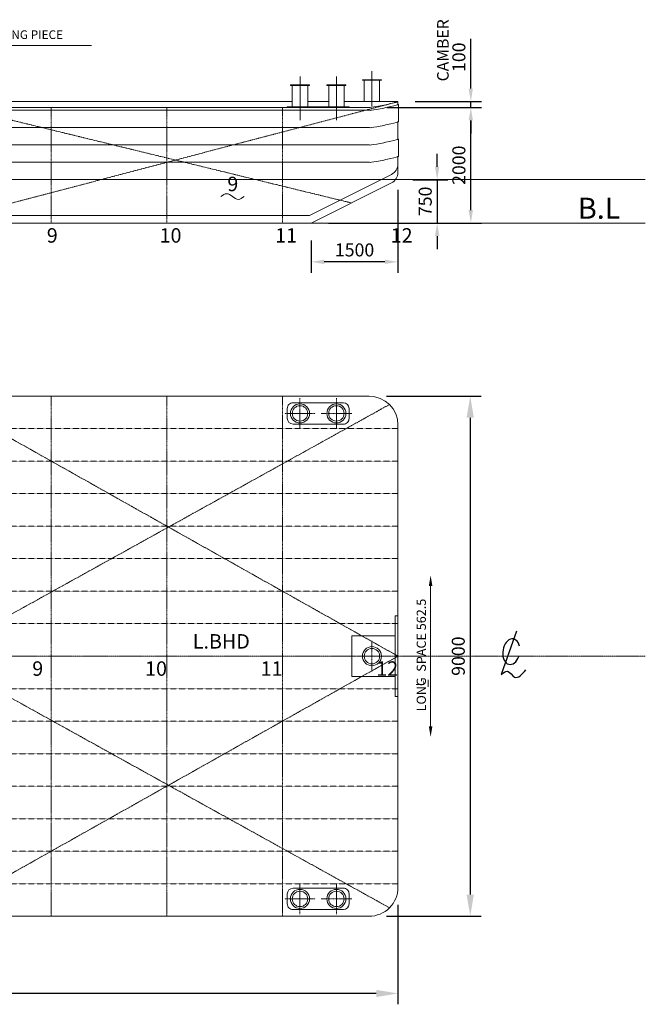
# Model space of a CAD drawing. Extents: x -38344 to -8040, y -29315 to -4611.
# Drawn here: x -18867 to -8040, y -28332 to -11296 of the extents above; entities that cross this region are included whole.
import ezdxf

# ---------------------------------------------------------------- set-up
doc = ezdxf.new("R2010")
doc.units = 0
doc.header["$LTSCALE"] = 30
doc.header["$PDMODE"] = 3
doc.linetypes.add('CENTER2', pattern=[28.575, 19.05, -3.175, 3.175, -3.175])
doc.linetypes.add('HIDDEN2', pattern=[4.7625, 3.175, -1.5875])
doc.layers.get('0').update_dxf_attribs({"linetype": 'CONTINUOUS'})
doc.layers.get('DEFPOINTS').update_dxf_attribs({"linetype": 'CONTINUOUS'})
for name, color, linetype in [('BHD', 7, 'CONTINUOUS'), ('DIM', 7, 'CONTINUOUS'), ('FS', 7, 'CONTINUOUS'), ('LONG', 7, 'CONTINUOUS'), ('OBJECT', 7, 'CONTINUOUS'), ('TANK', 7, 'CONTINUOUS')]:
    doc.layers.add(name, color=color, linetype=linetype)
doc.styles.get("Standard").update_dxf_attribs({"font": 'txt.shx', "bigfont": 'extfont.shx'})
doc.dimstyles.new('STANDARD_WS', dxfattribs={"dimtxt": 2.5, "dimasz": 2.5, "dimexe": 1.25, "dimexo": 0.625, "dimtad": 1, "dimdec": 4, "dimdsep": 46, "dimtxsty": 'STANDARD', "dimcen": 2.5, "dimadec": 0, "dimazin": 0, "dimtfac": 1, "dimtdec": 4, "dimtmove": 0, "dimatfit": 3, "dimfxl": 1, "dimtolj": 1, "dimtzin": 0, "dimarcsym": 0})

# ---------------------------------------------------------------- blocks, each defined once
blk = doc.blocks.new('A$C28EC78B4')
at = {"layer": 'OBJECT', "linetype": 'Continuous', "ltscale": 100}
blk.add_line((733, 2178), (0, 86), dxfattribs=at)
blk.add_ellipse((486, 1189), major_axis=(98, 615), ratio=0.654223, start_param=5.269556, end_param=10.712977, dxfattribs=at)
blk.add_open_spline([(0, 86), (102, 172), (339, 373), (685, -268), (1000, 97), (1186, 313)], degree=3, knots=[0, 0, 0, 0, 335.498817, 782.163531, 1425.580901, 1425.580901, 1425.580901, 1425.580901], dxfattribs=at)
blk = doc.blocks.new('*D11')
at = {"layer": 'DEFPOINTS', "color": 0, "linetype": 'Continuous', "lineweight": 5, "ltscale": 100}
for p in [(-12821, -17808), (-12821, -26808), (-11070, -26808)]:
    blk.add_point(p, dxfattribs=at)
at = {"layer": 'DIM', "color": 0, "linetype": 'Continuous', "lineweight": -2, "ltscale": 100}
for p, q in [((-12521, -17808), (-10883, -17808)), ((-11070, -18183), (-11070, -26433)), ((-12521, -26808), (-10883, -26808))]:
    blk.add_line(p, q, dxfattribs=at)
at = {"layer": 'DIM', "color": 0, "linetype": 'Continuous', "lineweight": 5, "ltscale": 100}
for points in [[(-11133, -18183), (-11008, -18183), (-11070, -17808)], [(-11133, -26433), (-11008, -26433), (-11070, -26808)]]:
    blk.add_solid(points, dxfattribs=at)
at = {"layer": 'DIM', "color": 0, "linetype": 'Continuous', "lineweight": 5, "ltscale": 100, "insert": (-11277, -22308), "char_height": 225, "attachment_point": 5, "rotation": 90}
blk.add_mtext('\\A1;9000', dxfattribs=at)
blk = doc.blocks.new('*D12')
at = {"layer": 'DEFPOINTS', "color": 0, "linetype": 'Continuous', "lineweight": 5, "ltscale": 100}
for p in [(-36321, -26245), (-12321, -26308), (-36321, -28144)]:
    blk.add_point(p, dxfattribs=at)
at = {"layer": 'DIM', "color": 0, "linetype": 'Continuous', "lineweight": -2, "ltscale": 100}
for p, q in [((-36321, -26545), (-36321, -28332)), ((-12321, -26608), (-12321, -28332)), ((-12696, -28144), (-35946, -28144))]:
    blk.add_line(p, q, dxfattribs=at)
at = {"layer": 'DIM', "color": 0, "linetype": 'Continuous', "lineweight": 5, "ltscale": 100}
for points in [[(-35946, -28082), (-35946, -28207), (-36321, -28144)], [(-12696, -28082), (-12696, -28207), (-12321, -28144)]]:
    blk.add_solid(points, dxfattribs=at)
at = {"layer": 'DIM', "color": 0, "linetype": 'Continuous', "lineweight": 5, "ltscale": 100, "insert": (-24321, -27938), "char_height": 225, "attachment_point": 5}
blk.add_mtext('\\A1;24000', dxfattribs=at)
blk = doc.blocks.new('*D15')
at = {"layer": 'DEFPOINTS', "color": 0, "linetype": 'Continuous', "lineweight": 5, "ltscale": 100}
for p in [(-12812, -12814), (-11060, -12814), (-13822, -14814)]:
    blk.add_point(p, dxfattribs=at)
at = {"layer": 'DIM', "color": 0, "linetype": 'Continuous', "lineweight": -2, "ltscale": 100}
for p, q in [((-12512, -12814), (-10873, -12814)), ((-11060, -14589), (-11060, -13039)), ((-13522, -14814), (-10873, -14814))]:
    blk.add_line(p, q, dxfattribs=at)
at = {"layer": 'DIM', "color": 0, "linetype": 'Continuous', "lineweight": 5, "ltscale": 100}
for points in [[(-11098, -13039), (-11023, -13039), (-11060, -12814)], [(-11098, -14589), (-11023, -14589), (-11060, -14814)]]:
    blk.add_solid(points, dxfattribs=at)
at = {"layer": 'DIM', "color": 0, "linetype": 'Continuous', "lineweight": 5, "ltscale": 100, "insert": (-11267, -13814), "char_height": 225, "attachment_point": 5, "rotation": 90}
blk.add_mtext('\\A1;2000', dxfattribs=at)
blk = doc.blocks.new('*D16')
at = {"layer": 'DEFPOINTS', "color": 0, "linetype": 'Continuous', "lineweight": 5, "ltscale": 100}
for p in [(-12322, -12714), (-11060, -12714), (-12812, -12814)]:
    blk.add_point(p, dxfattribs=at)
at = {"layer": 'DIM', "color": 0, "linetype": 'Continuous', "lineweight": -2, "ltscale": 100}
for p, q in [((-11060, -12489), (-11060, -11626)), ((-12022, -12714), (-10873, -12714)), ((-11060, -12814), (-11060, -12714)), ((-12512, -12814), (-10873, -12814)), ((-11060, -13039), (-11060, -13264))]:
    blk.add_line(p, q, dxfattribs=at)
at = {"layer": 'DIM', "color": 0, "linetype": 'Continuous', "lineweight": 5, "ltscale": 100}
for points in [[(-11098, -12489), (-11023, -12489), (-11060, -12714)], [(-11098, -13039), (-11023, -13039), (-11060, -12814)]]:
    blk.add_solid(points, dxfattribs=at)
at = {"layer": 'DIM', "color": 0, "linetype": 'Continuous', "lineweight": 5, "ltscale": 100, "insert": (-11267, -11945), "char_height": 225, "attachment_point": 5, "rotation": 90}
blk.add_mtext('\\A1;100', dxfattribs=at)
blk = doc.blocks.new('*D22')
at = {"color": 0, "linetype": 'Continuous', "lineweight": -2, "ltscale": 100}
for p, q in [((-11643, -13839), (-11643, -13614)), ((-12064, -14064), (-11455, -14064)), ((-11643, -14064), (-11643, -14814)), ((-12064, -14814), (-11455, -14814)), ((-11643, -15039), (-11643, -15264))]:
    blk.add_line(p, q, dxfattribs=at)
at = {"color": 0, "linetype": 'Continuous', "lineweight": 5, "ltscale": 100}
for points in [[(-11680, -13839), (-11605, -13839), (-11643, -14064)], [(-11680, -15039), (-11605, -15039), (-11643, -14814)]]:
    blk.add_solid(points, dxfattribs=at)
at = {"layer": 'DEFPOINTS', "color": 0, "linetype": 'Continuous', "lineweight": 5, "ltscale": 100}
for p in [(-12364, -14064), (-12364, -14814), (-11643, -14814)]:
    blk.add_point(p, dxfattribs=at)
at = {"color": 0, "linetype": 'Continuous', "lineweight": 5, "ltscale": 100, "insert": (-11849, -14439), "char_height": 225, "attachment_point": 5, "rotation": 90}
blk.add_mtext('\\A1;750', dxfattribs=at)
blk = doc.blocks.new('*D23')
at = {"color": 0, "linetype": 'Continuous', "lineweight": -2, "ltscale": 100}
for p, q in [((-12321, -14240), (-12321, -15673)), ((-13822, -15114), (-13822, -15673)), ((-12546, -15486), (-13597, -15486))]:
    blk.add_line(p, q, dxfattribs=at)
at = {"color": 0, "linetype": 'Continuous', "lineweight": 5, "ltscale": 100}
for points in [[(-13597, -15448), (-13597, -15523), (-13822, -15486)], [(-12546, -15448), (-12546, -15523), (-12321, -15486)]]:
    blk.add_solid(points, dxfattribs=at)
at = {"layer": 'DEFPOINTS', "color": 0, "linetype": 'Continuous', "lineweight": 5, "ltscale": 100}
for p in [(-12321, -13940), (-13822, -14814), (-13822, -15486)]:
    blk.add_point(p, dxfattribs=at)
at = {"color": 0, "linetype": 'Continuous', "lineweight": 5, "ltscale": 100, "insert": (-13072, -15279), "char_height": 225, "attachment_point": 5}
blk.add_mtext('\\A1;1500', dxfattribs=at)

msp = doc.modelspace()

# ---------------------------------------------------------------- linework, layer by layer
at = {"layer": 'DIM', "color": 0, "linetype": 'ByBlock', "lineweight": 5, "ltscale": 100}
msp.add_line((-11755.9, -21095.2), (-11755.9, -23521.2), dxfattribs=at)
at = {"layer": 'DIM', "linetype": 'Continuous', "lineweight": 5, "ltscale": 100}
msp.add_line((-11798, -22720.5), (-11798, -22836.9), dxfattribs=at)
msp.add_lwpolyline([(-20168.5, -12297.1), (-19578.7, -11743.1), (-17625.3, -11743.1)], dxfattribs=at)
msp.add_open_spline([(-15384.2, -14356.3), (-15350.9, -14331.3), (-15284.2, -14281.3), (-15184.2, -14356.3), (-15084.2, -14431.3), (-15017.5, -14381.3), (-14984.2, -14356.3)], degree=3, knots=[0, 0, 0, 0, 111.803711, 223.6067978, 335.4098845, 447.2135955, 447.2135955, 447.2135955, 447.2135955], dxfattribs=at)
at = {"layer": 'DIM', "color": 0, "linetype": 'ByBlock', "lineweight": 5, "ltscale": 100}
for points in [[(-11787.1, -21095.2), (-11724.6, -21095.2), (-11755.9, -20907.7)], [(-11787.2, -23521.2), (-11724.7, -23521.2), (-11755.9, -23708.7)]]:
    msp.add_solid(points, dxfattribs=at)
at = {"layer": 'FS', "linetype": 'CENTER2', "lineweight": 5, "ltscale": 0.009}
for p, q in [((-18321.5, -12813.5), (-18321.5, -14813.5)), ((-16321.5, -12813.5), (-16321.5, -14813.5)), ((-14321.5, -12813.6), (-14321.5, -14813.5)), ((-18321.3, -17808.1), (-18321.3, -26808.1)), ((-16321.3, -17808.1), (-16321.3, -26808.1)), ((-14321.3, -17808.2), (-14321.3, -26808.2))]:
    msp.add_line(p, q, dxfattribs=at)
at = {"layer": 'LONG', "linetype": 'HIDDEN2', "lineweight": 5, "ltscale": 0.01}
for p, q in [((-36321.3, -18370.5), (-12321.3, -18370.7)), ((-36321.3, -18933), (-12321.3, -18933.2)), ((-36321.3, -19495.5), (-12321.3, -19495.7)), ((-36321.3, -20058), (-12321.3, -20058.2)), ((-36321.3, -20620.5), (-12321.3, -20620.7)), ((-36321.3, -21183), (-12321.3, -21183.2)), ((-36321.3, -21745.5), (-12321.3, -21745.7)), ((-36321.3, -22870.5), (-12321.3, -22870.7)), ((-36321.3, -23433), (-12321.3, -23433.2)), ((-36321.3, -23995.5), (-12321.3, -23995.7)), ((-36321.3, -24558), (-12321.3, -24558.2)), ((-36321.3, -25120.5), (-12321.3, -25120.7)), ((-36321.3, -25683), (-12321.3, -25683.2)), ((-36321.3, -26245.5), (-12321.3, -26245.7))]:
    msp.add_line(p, q, dxfattribs=at)
at = {"layer": 'OBJECT', "linetype": 'Continuous', "lineweight": 5, "ltscale": 100}
for p, q in [((-12771.4, -12789.4), (-12771.4, -12187.5)), ((-14181.2, -12433.6), (-14181.2, -12424.6)), ((-14181.2, -12424.6), (-13851.2, -12424.6)), ((-14181.2, -12433.6), (-13851.2, -12433.6)), ((-14149.9, -12804.6), (-14149.9, -12433.6)), ((-14016.2, -13033.5), (-14016.2, -12277.5)), ((-13882.5, -12804.6), (-13882.5, -12433.6)), ((-13851.2, -12433.6), (-13851.2, -12424.6)), ((-13551.2, -12424.6), (-13221.2, -12424.6)), ((-13551.2, -12433.6), (-13551.2, -12424.6)), ((-13551.2, -12433.6), (-13221.2, -12433.6)), ((-13519.9, -12804.6), (-13519.9, -12433.6)), ((-13386.2, -13033.5), (-13386.2, -12277.5)), ((-13252.5, -12804.6), (-13252.5, -12433.6)), ((-13221.2, -12433.6), (-13221.2, -12424.6)), ((-12936.4, -12334.6), (-12606.4, -12334.6)), ((-12936.4, -12343.6), (-12936.4, -12334.6)), ((-12936.4, -12343.6), (-12606.4, -12343.6)), ((-12905.1, -12714.6), (-12905.1, -12343.6)), ((-12637.7, -12714.6), (-12637.7, -12343.6)), ((-12606.4, -12343.6), (-12606.4, -12334.6)), ((-20321.5, -12713.5), (-14149.9, -12713.6)), ((-13882.5, -12713.6), (-13519.9, -12713.6)), ((-13252.5, -12713.6), (-12321.5, -12713.6)), ((-12321.5, -12764.8), (-12312.5, -12764.8)), ((-12312.5, -13064.8), (-12312.5, -12764.8)), ((-35821.8, -12813.3), (-12811.6, -12813.6)), ((-35821.8, -12863.3), (-12811.6, -12863.6)), ((-14236.2, -12804.6), (-13166.2, -12804.6)), ((-14236.2, -12813.6), (-14236.2, -12804.6)), ((-13166.2, -12804.6), (-13166.2, -12813.6)), ((-12321.5, -13064.8), (-12312.5, -13064.8)), ((-12321.5, -13064.8), (-12321.5, -13364.7)), ((-35821.8, -13163.3), (-12811.6, -13163.6)), ((-12321.5, -13364.8), (-12312.5, -13364.8)), ((-12312.5, -13364.8), (-12312.5, -13664.8)), ((-35821.8, -13463.3), (-12811.6, -13463.6)), ((-35821.8, -13763.3), (-12811.6, -13763.6)), ((-12321.5, -13664.7), (-12321.5, -13796.4)), ((-12321.5, -13664.8), (-12312.5, -13664.8)), ((-12321.5, -13940), (-12321.5, -13794.7)), ((-8040.3, -14063.6), (-38343.7, -14063.5)), ((-12432.1, -13973.5), (-13852.1, -14683.6)), ((-12432.1, -14118.9), (-13821.5, -14813.6)), ((-8040.3, -14813.6), (-38343.7, -14813.5)), ((-34791, -14683.3), (-13852.1, -14683.6)), ((-12321.3, -21608.2), (-12371.3, -21608.2)), ((-12371.3, -21958.2), (-13121.3, -21958.1)), ((-13121.3, -21958.1), (-13121.3, -22308.2)), ((-13121.3, -22658.2), (-13121.3, -22308.2)), ((-12371.3, -22658.2), (-13121.3, -22658.2)), ((-12321.3, -23008.2), (-12371.3, -23008.2))]:
    msp.add_line(p, q, dxfattribs=at)
at = {"layer": 'OBJECT', "linetype": 'Continuous', "lineweight": 5, "ltscale": 0.008}
for p, q in [((-12321.5, -12713.6), (-12321.5, -12764.8)), ((-12321.5, -13794.8), (-12321.5, -13895.7))]:
    msp.add_line(p, q, dxfattribs=at)
at = {"layer": 'OBJECT', "linetype": 'Continuous', "lineweight": 5, "ltscale": 0.04}
for p, q in [((-35821.3, -17808), (-12821.3, -17808.2)), ((-14136.3, -17923.2), (-13266.3, -17923.2)), ((-14136.3, -18293.2), (-13266.3, -18293.2)), ((-12321.3, -18308.2), (-12321.3, -26308.2)), ((-12371.3, -21608.2), (-12371.3, -23008.2)), ((-14136.3, -26323.2), (-13266.3, -26323.2)), ((-14136.3, -26693.2), (-13266.3, -26693.2)), ((-35821.3, -26808), (-12821.3, -26808.2))]:
    msp.add_line(p, q, dxfattribs=at)
at = {"layer": 'OBJECT', "linetype": 'CENTER2', "lineweight": 5, "ltscale": 0.009}
for p, q in [((-14016.3, -17843.3), (-14016.3, -18373)), ((-13386.3, -17843.4), (-13386.3, -18373)), ((-14236.3, -18023.2), (-14236.3, -18193.2)), ((-13166.3, -18023.2), (-13166.3, -18193.2)), ((-14281.1, -18108.2), (-13751.4, -18108.2)), ((-13651.1, -18108.2), (-13121.4, -18108.2)), ((-12771.3, -22043.3), (-12771.3, -22573)), ((-13036.1, -22308.1), (-12506.5, -22308.2)), ((-14016.3, -26773), (-14016.3, -26243.3)), ((-13386.3, -26773), (-13386.3, -26243.4)), ((-14281.2, -26508.2), (-13751.5, -26508.2)), ((-14236.3, -26593.2), (-14236.3, -26423.2)), ((-13651.2, -26508.2), (-13121.5, -26508.2)), ((-13166.3, -26593.2), (-13166.3, -26423.2))]:
    msp.add_line(p, q, dxfattribs=at)
at = {"layer": 'OBJECT', "linetype": 'CENTER2', "lineweight": 5, "ltscale": 0.04}
msp.add_line((-38343.7, -22308), (-8040.3, -22308.2), dxfattribs=at)
at = {"layer": 'OBJECT', "linetype": 'Continuous', "lineweight": 5, "ltscale": 100}
for centre, radius in [((-14016.3, -18108.2), 165), ((-14016.3, -18108.2), 133.7), ((-13386.3, -18108.2), 165), ((-13386.3, -18108.2), 133.7), ((-12771.3, -22308.2), 165), ((-12771.3, -22308.2), 133.7), ((-14016.3, -26508.2), 165), ((-14016.3, -26508.2), 133.7), ((-13386.3, -26508.2), 165), ((-13386.3, -26508.2), 133.7)]:
    msp.add_circle(centre, radius, dxfattribs=at)
at = {"layer": 'OBJECT', "linetype": 'Continuous', "lineweight": 5, "ltscale": 0.008}
msp.add_arc((-12521.5, -13794.7), 200, 296.56484, 359.99989, dxfattribs=at)
at = {"layer": 'OBJECT', "linetype": 'Continuous', "lineweight": 5, "ltscale": 100}
msp.add_arc((-12521.5, -13940), 200, 296.56484, 359.99989, dxfattribs=at)
at = {"layer": 'OBJECT', "linetype": 'Continuous', "lineweight": 5, "ltscale": 0.009}
for centre, radius, start, end in [((-12821.3, -18308.2), 500, 359.9996, 89.99958), ((-13266.3, -18023.2), 100, 359.9996, 89.99958), ((-14136.3, -18193.2), 100, 179.9996, 269.99958), ((-14136.3, -26423.2), 100, 89.99958, 179.99955), ((-12821.3, -26308.2), 500, 269.99958, 359.9996), ((-13266.3, -26593.2), 100, 269.99958, 359.99955)]:
    msp.add_arc(centre, radius, start, end, dxfattribs=at)
at = {"layer": 'OBJECT', "linetype": 'Continuous', "lineweight": 5, "ltscale": 0.04}
for centre, start, end in [((-14136.3, -18023.2), 89.99958, 179.9996), ((-13266.3, -18193.2), 269.99958, 359.9996), ((-13266.3, -26423.2), 359.99955, 89.99958), ((-14136.3, -26593.2), 179.99955, 269.99958)]:
    msp.add_arc(centre, 100, start, end, dxfattribs=at)
at = {"layer": 'OBJECT', "linetype": 'Continuous', "lineweight": 5, "ltscale": 100}
for centre in [(-12566.6, -12764.1), (-12566.6, -12814.1), (-12566.6, -13114.1), (-12566.6, -13414.1), (-12566.6, -13714.1)]:
    msp.add_ellipse(centre, major_axis=(-245.1, -49.5), ratio=0.0390393, start_param=0, end_param=3.1416554, dxfattribs=at)
at = {"layer": 'TANK', "linetype": 'CENTER2', "lineweight": 5, "ltscale": 0.04}
for p, q in [((-20321.5, -12713.5), (-13126.8, -14466.3)), ((-12321.5, -12714.8), (-20321.5, -14813.5)), ((-12321.3, -22308.2), (-20321.3, -17808.1)), ((-20321.3, -22308.1), (-12467.7, -17954.6)), ((-20321.3, -22308.1), (-12467.8, -26661.7)), ((-12321.3, -22308.2), (-20321.3, -26808.1))]:
    msp.add_line(p, q, dxfattribs=at)

# ---------------------------------------------------------------- block references
at = {"layer": 'OBJECT', "linetype": 'Continuous', "lineweight": 5, "ltscale": 100, "xscale": 0.3584, "yscale": 0.3584, "zscale": 0.3584}
msp.add_blockref('A$C28EC78B4', (-10533.3, -22657.1), dxfattribs=at)

# ---------------------------------------------------------------- texts
at = {"layer": 'BHD', "linetype": 'Continuous', "lineweight": 5, "ltscale": 100, "insert": (-15871.4, -21927.5), "char_height": 250, "width": 1600, "attachment_point": 1}
msp.add_mtext('L.BHD', dxfattribs=at)
at = {"layer": 'DIM', "linetype": 'Continuous', "lineweight": 5, "ltscale": 100, "insert": (-11643.4, -12362.8), "char_height": 200, "width": 1453.659, "attachment_point": 1, "rotation": 89.99933}
msp.add_mtext('CAMBER', dxfattribs=at)
at = {"layer": 'DIM', "linetype": 'Continuous', "lineweight": 5, "ltscale": 100, "insert": (-19478.9, -11574.4), "char_height": 150, "attachment_point": 4}
msp.add_mtext('LIFTING PIECE', dxfattribs=at)
at = {"layer": 'DIM', "linetype": 'Continuous', "lineweight": 5, "ltscale": 100, "insert": (-15273.7, -14013.1), "char_height": 250, "width": 631.95, "attachment_point": 1}
msp.add_mtext('9', dxfattribs=at)
at = {"layer": 'DIM', "color": 0, "linetype": 'ByBlock', "lineweight": 5, "ltscale": 100, "attachment_point": 5}
for s, insert, char_height, rotation in [('LONG  SPACE 562.5', (-11896.5, -22289.3), 160, 90), ('L', (-11920.6, -22775.8), 140, 89.99915)]:
    msp.add_mtext(s, dxfattribs=dict(at, insert=insert, char_height=char_height, rotation=rotation))
at = {"layer": 'FS', "linetype": 'Continuous', "lineweight": 5, "ltscale": 100, "char_height": 250, "width": 631.95, "attachment_point": 1}
for s, insert in [('9', (-18398.2, -14903.4)), ('10', (-16445.9, -14903.5)), ('11', (-14445.9, -14903.5)), ('12', (-12445.9, -14903.5))]:
    msp.add_mtext(s, dxfattribs=dict(at, insert=insert))
at = {"layer": 'OBJECT', "linetype": 'Continuous', "lineweight": 5, "ltscale": 100, "attachment_point": 1}
for s, insert, char_height, width in [('B.L', (-9206.8, -14375.8), 364, 1419.944), ('9', (-18649.4, -22398), 250, 631.95), ('10', (-16697.1, -22398.1), 250, 631.95), ('11', (-14697.1, -22398.1), 250, 631.95), ('12', (-12697.1, -22398.1), 250, 631.95)]:
    msp.add_mtext(s, dxfattribs=dict(at, insert=insert, char_height=char_height, width=width))

# ---------------------------------------------------------------- dimensions: what is measured, and where the dimension line sits
at = {"linetype": 'Continuous', "lineweight": 5, "ltscale": 100}
dim = msp.add_linear_dim(base=(-11642.7, -14813.6), p1=(-12364.2, -14063.6), p2=(-12364.2, -14813.6), angle=90, dimstyle='STANDARD_WS', override={"dimscale": 150, "dimtxt": 1.5, "dimasz": 1.5, "dimexo": 2, "dimdec": 0, "dimtdec": 0}, dxfattribs=at)
dim.commit()
dim.dimension.update_dxf_attribs({"geometry": '*D22', "text_midpoint": (-11642.7, -14438.6), "dimtype": 160})
dim = msp.add_linear_dim(base=(-13821.5, -15485.6), p1=(-12321.5, -13940), p2=(-13821.5, -14813.6), dimstyle='STANDARD_WS', override={"dimscale": 150, "dimtxt": 1.5, "dimasz": 1.5, "dimexo": 2, "dimdec": 0, "dimtdec": 0}, dxfattribs=at)
dim.commit()
dim.dimension.update_dxf_attribs({"geometry": '*D23', "text_midpoint": (-13071.5, -15279.3)})
at = {"layer": 'DIM', "linetype": 'Continuous', "lineweight": 5, "ltscale": 100}
for base, p1, p2, picture, middle in [((-11060.5, -12713.6), (-12811.6, -12813.6), (-12321.5, -12713.6), '*D16', (-11266.7, -11944.8)), ((-11060.5, -12813.6), (-13821.5, -14813.6), (-12811.6, -12813.6), '*D15', (-11266.7, -13813.6))]:
    dim = msp.add_linear_dim(base=base, p1=p1, p2=p2, angle=90, dimstyle='STANDARD_WS', override={"dimscale": 150, "dimtxt": 1.5, "dimasz": 1.5, "dimexo": 2, "dimdec": 0, "dimtdec": 0}, dxfattribs=at)
    dim.commit()
    dim.dimension.update_dxf_attribs({"geometry": picture, "text_midpoint": middle})
dim = msp.add_linear_dim(base=(-11070.4, -26808.2), p1=(-12821.3, -17808.2), p2=(-12821.3, -26808.2), angle=90, dimstyle='STANDARD_WS', override={"dimscale": 150, "dimtxt": 1.5, "dimexo": 2, "dimdec": 0, "dimtdec": 0}, dxfattribs=at)
dim.commit()
dim.dimension.update_dxf_attribs({"geometry": '*D11', "text_midpoint": (-11070.4, -22308.2), "dimtype": 160})
dim = msp.add_linear_dim(base=(-36321.3, -28144.4), p1=(-12321.3, -26308.2), p2=(-36321.3, -26245.5), dimstyle='STANDARD_WS', override={"dimscale": 150, "dimtxt": 1.5, "dimexo": 2, "dimdec": 0, "dimtdec": 0}, dxfattribs=at)
dim.commit()
dim.dimension.update_dxf_attribs({"geometry": '*D12', "text_midpoint": (-24321.3, -27938.2)})

doc.saveas('drawing.dxf')
